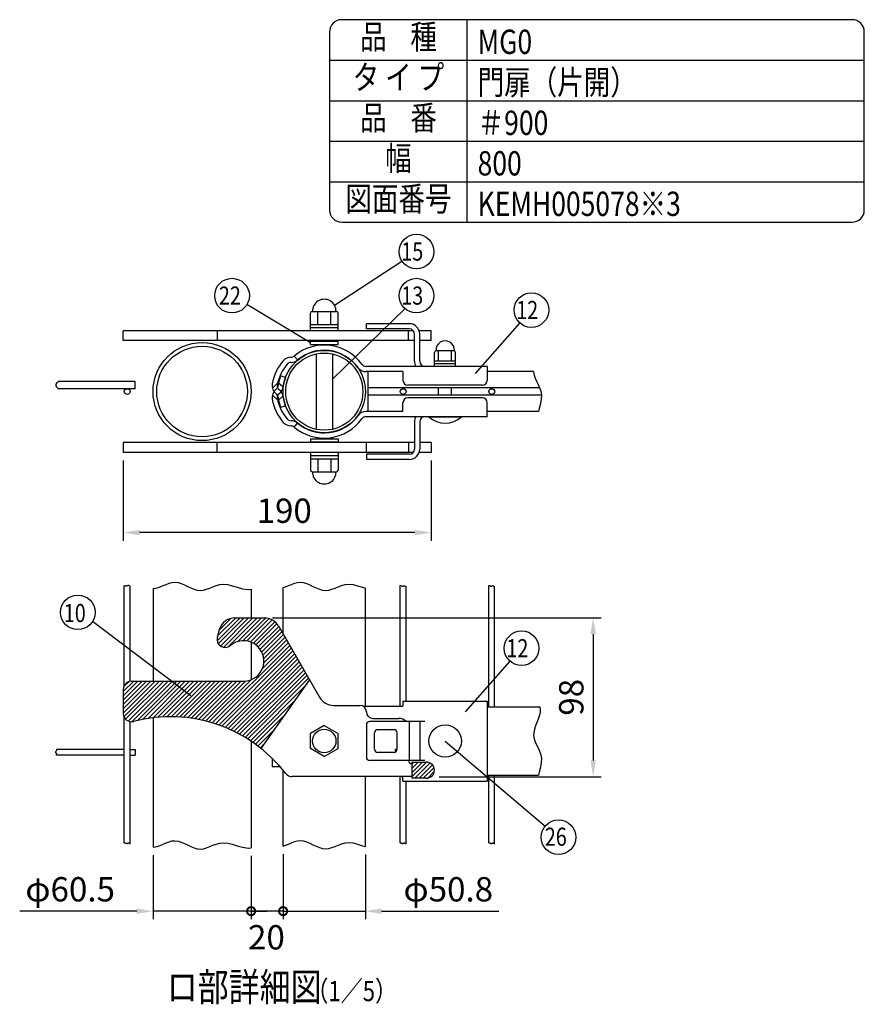
# Model space of a CAD drawing. Units: millimetres. Extents: x 257 to 7340, y 46 to 5280.
# Drawn here: x 5255 to 7340, y 2849 to 5280 of the extents above; entities that cross this region are included whole.
import ezdxf
from ezdxf.enums import TextEntityAlignment as Align

# ---------------------------------------------------------------- set-up
doc = ezdxf.new("R2010")
doc.units = ezdxf.units.MM
doc.header["$LTSCALE"] = 200
doc.header["$PDMODE"] = 33
doc.header["$PDSIZE"] = 1
for name, color, linetype in [('MOJI', 6, 'Continuous'), ('SJC', 1, 'Continuous'), ('SUNPOU', 4, 'Continuous')]:
    doc.layers.add(name, color=color, linetype=linetype)
doc.styles.add('EXT08', font='ROMANS.shx', dxfattribs={"width": 0.8, "bigfont": 'EXTFONT.shx'})
doc.dimstyles.get("Standard").update_dxf_attribs({"dimtxt": 0.18, "dimasz": 0.18, "dimexe": 0.18, "dimexo": 0.0625, "dimgap": 0.09, "dimtad": 0, "dimtih": 1, "dimtoh": 1, "dimdec": 4, "dimzin": 0, "dimdsep": 46, "dimtxsty": 'Standard', "dimcen": 0.09, "dimadec": 0, "dimazin": 0, "dimtfac": 1, "dimtdec": 4, "dimtofl": 0, "dimtmove": 0, "dimatfit": 3, "dimfxl": 1, "dimtolj": 1, "dimtzin": 0, "dimarcsym": 0})
pattern_1 = [(45, (71108.702, -41429.123), (5.30330086, -5.30330086), [])]

# ---------------------------------------------------------------- blocks, each defined once
blk = doc.blocks.new('*D22')
at = {"layer": 'DEFPOINTS', "color": 0}
for p in [(5510.9, 4211.9), (6270.9, 4211.9), (5510.9, 4013.7)]:
    blk.add_point(p, dxfattribs=at)
at = {"layer": 'SUNPOU', "color": 0, "lineweight": -2}
for p, q in [((5510.9, 4191.9), (5510.9, 3993.7)), ((6270.9, 4191.9), (6270.9, 3993.7)), ((6230.9, 4013.7), (5550.9, 4013.7))]:
    blk.add_line(p, q, dxfattribs=at)
at = {"layer": 'SUNPOU', "color": 0}
for points in [[(5550.9, 4020.4), (5550.9, 4007.1), (5510.9, 4013.7)], [(6230.9, 4020.4), (6230.9, 4007.1), (6270.9, 4013.7)]]:
    blk.add_solid(points, dxfattribs=at)
at = {"layer": 'SUNPOU', "color": 0, "insert": (5908.1, 4067.7), "char_height": 60, "attachment_point": 5, "style": 'EXT08'}
blk.add_mtext('\\A1;190', dxfattribs=at)
blk = doc.blocks.new('*D23')
at = {"layer": 'DEFPOINTS', "color": 0}
for p in [(5859.1, 3803.1), (6270.9, 3411.1), (6670.7, 3411.1)]:
    blk.add_point(p, dxfattribs=at)
at = {"layer": 'SUNPOU', "color": 0, "lineweight": -2}
for p, q in [((5879.1, 3803.1), (6690.7, 3803.1)), ((6670.7, 3763.1), (6670.7, 3451.1)), ((6290.9, 3411.1), (6690.7, 3411.1))]:
    blk.add_line(p, q, dxfattribs=at)
at = {"layer": 'SUNPOU', "color": 0}
for points in [[(6664, 3763.1), (6677.4, 3763.1), (6670.7, 3803.1)], [(6664, 3451.1), (6677.4, 3451.1), (6670.7, 3411.1)]]:
    blk.add_solid(points, dxfattribs=at)
at = {"layer": 'SUNPOU', "color": 0, "insert": (6616.7, 3607.1), "char_height": 60, "attachment_point": 5, "rotation": 90, "style": 'EXT08'}
blk.add_mtext('\\A1;98', dxfattribs=at)
blk = doc.blocks.new('_DotSmall')
at = {"color": 0, "linetype": 'ByBlock', "const_width": 0.5}
blk.add_lwpolyline([(-0.0625, 0, 1), (0.0625, 0, 1)], format="xyb", close=True, dxfattribs=at)
blk = doc.blocks.new('*D24')
at = {"layer": 'DEFPOINTS', "color": 0}
for p in [(5584.3, 3237.4), (5826.3, 3235.4), (5584.3, 3079.1)]:
    blk.add_point(p, dxfattribs=at)
at = {"layer": 'SUNPOU', "lineweight": -2}
for p, q in [((5584.3, 3217.4), (5584.3, 3059.1)), ((5826.3, 3215.4), (5826.3, 3059.1)), ((5544.3, 3079.1), (5255.2, 3079.1)), ((5826.3, 3079.1), (5584.3, 3079.1)), ((5826.3, 3079.1), (5866.3, 3079.1))]:
    blk.add_line(p, q, dxfattribs=at)
at = {"layer": 'SUNPOU'}
blk.add_solid([(5544.3, 3085.8), (5544.3, 3072.4), (5584.3, 3079.1)], dxfattribs=at)
at = {"layer": 'SUNPOU', "lineweight": -2, "xscale": 40, "yscale": 40, "zscale": 40, "rotation": 180}
blk.add_blockref('_DotSmall', (5826.3, 3079.1), dxfattribs=at)
at = {"layer": 'SUNPOU', "insert": (5379.7, 3133.1), "char_height": 60, "attachment_point": 5, "style": 'EXT08'}
blk.add_mtext('\\A1;φ60.5', dxfattribs=at)
blk = doc.blocks.new('*D25')
at = {"layer": 'DEFPOINTS', "color": 0}
for p in [(5905.3, 3239.9), (6108.5, 3238.7), (6108.5, 3079.1)]:
    blk.add_point(p, dxfattribs=at)
at = {"layer": 'SUNPOU', "lineweight": -2}
for p, q in [((5905.3, 3219.9), (5905.3, 3059.1)), ((6108.5, 3218.7), (6108.5, 3059.1)), ((5905.3, 3079.1), (5865.3, 3079.1)), ((5905.3, 3079.1), (6108.5, 3079.1)), ((6148.5, 3079.1), (6437.7, 3079.1))]:
    blk.add_line(p, q, dxfattribs=at)
at = {"layer": 'SUNPOU'}
blk.add_solid([(6148.5, 3085.8), (6148.5, 3072.4), (6108.5, 3079.1)], dxfattribs=at)
at = {"layer": 'SUNPOU', "lineweight": -2, "xscale": 40, "yscale": 40, "zscale": 40}
blk.add_blockref('_DotSmall', (5905.3, 3079.1), dxfattribs=at)
at = {"layer": 'SUNPOU', "insert": (6313.1, 3133.1), "char_height": 60, "attachment_point": 5, "style": 'EXT08'}
blk.add_mtext('\\A1;φ50.8', dxfattribs=at)

msp = doc.modelspace()

# ---------------------------------------------------------------- hatches: boundary and pattern name
at = {"layer": 'MOJI'}
h = msp.add_hatch(dxfattribs=at)
h.set_pattern_fill('ANSI31', color=256, scale=60, angle=90, style=0)
h.set_pattern_definition(pattern_1)
h.paths.add_polyline_path([(5807.79967, 3646.821), (5530.91336, 3646.821, 0.4142135624), (5510.91336, 3626.821), (5510.91336, 3566.821, 0.4911577941), (5535.96599, 3547.46975, -0.2359840631), (5850.91336, 3480.96987), (5970.91336, 3649.50106), (5893.75271, 3783.14724, 0.2679491924), (5859.11169, 3803.14724), (5786.4512, 3803.14724, 0.3394542589), (5747.81417, 3773.5), (5742.88719, 3755.11226, 0.7375524749), (5775.23255, 3734.7602, -1.4367088063)])
h = msp.add_hatch(dxfattribs=at)
h.set_pattern_fill('ANSI31', color=256, scale=60, angle=90, style=0)
h.set_pattern_definition(pattern_1)
h.paths.add_polyline_path([(6258.91336, 3407.14724, 1), (6258.91336, 3447.14724), (6222.91336, 3447.14724), (6222.91336, 3407.14724)])

# ---------------------------------------------------------------- linework, layer by layer
for p, q in [((6360, 4780), (6360, 5280)), ((6020, 5180), (7340, 5180)), ((6020, 5080), (7340, 5080)), ((6020, 4980), (7340, 4980)), ((6020, 4880), (7340, 4880)), ((5972.91432, 4511.83558), (5972.91432, 4555.83558)), ((5976.91432, 4559.83558), (6036.91432, 4559.83558)), ((5990.91432, 4527.83558), (5990.91432, 4559.83558)), ((6022.91432, 4527.83558), (6022.91432, 4559.83558)), ((6040.91432, 4511.83558), (6040.91432, 4555.83558)), ((5972.91432, 4527.83558), (6040.91432, 4527.83558)), ((5972.91432, 4519.83558), (6040.91432, 4519.83558)), ((6040.91432, 4511.83558), (5972.91432, 4511.83558)), ((5972.91432, 4486.25335), (6040.91432, 4486.25335)), ((5972.91432, 4478.25335), (5972.91432, 4486.25335)), ((5972.91432, 4478.25335), (6040.91432, 4478.25335)), ((5986.91432, 4487.85335), (5986.91432, 4486.25335)), ((5986.91432, 4478.25335), (5986.91432, 4474.88)), ((6026.91432, 4487.85335), (6026.91432, 4486.25335)), ((6026.91432, 4478.25335), (6026.91432, 4474.88)), ((6040.91432, 4478.25335), (6040.91432, 4486.25335)), ((5986.91432, 4461.87354), (5986.91432, 4461.46559)), ((5986.91432, 4454.929), (5986.91432, 4268.77769)), ((6026.91432, 4461.87315), (6026.91432, 4461.4652)), ((6026.91432, 4454.92859), (6026.91432, 4268.7781)), ((6279.31336, 4423.85335), (6279.31336, 4458.65335)), ((6328.31336, 4462.65335), (6282.31336, 4462.65335)), ((6289.31336, 4436.65335), (6289.31336, 4462.65335)), ((6321.31336, 4436.65335), (6321.31336, 4462.65335)), ((6331.31336, 4423.85335), (6331.31336, 4458.65335)), ((6331.31336, 4436.65335), (6279.31336, 4436.65335)), ((6331.31336, 4430.25335), (6279.31336, 4430.25335)), ((6331.31336, 4423.85335), (6279.31336, 4423.85335)), ((6289.31336, 4352.65335), (6289.31336, 4371.05335)), ((6321.31336, 4352.65335), (6321.31336, 4371.05335)), ((6265.31336, 4299.85335), (6345.31336, 4299.85335)), ((5986.91432, 4262.24111), (5986.91432, 4261.83316)), ((6026.91432, 4262.24149), (6026.91432, 4261.83354)), ((5972.91432, 4245.45335), (6040.91432, 4245.45335)), ((5972.91432, 4245.45335), (5972.91432, 4237.45335)), ((5972.91432, 4237.45335), (6040.91432, 4237.45335)), ((5986.91432, 4248.80876), (5986.91432, 4245.45335)), ((5986.91432, 4237.45335), (5986.91432, 4235.85335)), ((6026.91432, 4248.8091), (6026.91432, 4245.45335)), ((6026.91432, 4237.45335), (6026.91432, 4235.85335)), ((6040.91432, 4245.45335), (6040.91432, 4237.45335)), ((5972.91432, 4211.83558), (5972.91432, 4167.83558)), ((6040.91432, 4211.83558), (5972.91432, 4211.83558)), ((6040.91432, 4211.83558), (6040.91432, 4167.83558)), ((5972.91432, 4203.83558), (6040.91432, 4203.83558)), ((5972.91432, 4195.83558), (6040.91432, 4195.83558)), ((5990.91432, 4195.83558), (5990.91432, 4163.83558)), ((6022.91432, 4195.83558), (6022.91432, 4163.83558)), ((5976.91432, 4163.83558), (6036.91432, 4163.83558)), ((6006.91336, 3537.06931), (5972.91336, 3517.4394)), ((6006.91336, 3537.06931), (6040.91336, 3517.4394)), ((5972.91336, 3480.85507), (5972.91336, 3517.4394)), ((6040.91336, 3480.85507), (6040.91336, 3517.4394)), ((6006.91336, 3461.22516), (5972.91336, 3480.85507)), ((6006.91336, 3461.22516), (6040.91336, 3480.85507))]:
    msp.add_line(p, q, dxfattribs=at)
msp.add_lwpolyline([(6050, 4780), (7310, 4780, 0.4142135624), (7340, 4810), (7340, 5250, 0.4142135624), (7310, 5280), (6050, 5280, 0.4142135624), (6020, 5250), (6020, 4810, 0.4142135624)], format="xyb", close=True, dxfattribs=at)
for centre, radius in [((6006.91336, 3499.14724), 29), ((6305.31336, 3499.14724), 40)]:
    msp.add_circle(centre, radius, dxfattribs=at)
for centre, radius, start, end in [((6006.91432, 4560.81891), 29.01667, 358.05795614, 181.94204386), ((5976.91432, 4555.83558), 4, 90, 180), ((6036.91432, 4555.83558), 4, 0, 90), ((6305.31336, 4463.94352), 23.03616, 356.78939182, 183.21060818), ((6283.31336, 4458.65335), 4, 90, 180), ((6327.31336, 4458.65335), 4, 0, 90), ((6305.31336, 4341.85335), 58, 226.39718103, 313.60281897), ((5976.91432, 4167.83558), 4, 180, 270), ((6006.91432, 4162.85225), 29.01667, 178.05795614, 1.94204386), ((6036.91432, 4167.83558), 4, 270, 0)]:
    msp.add_arc(centre, radius, start, end, dxfattribs=at)
at = {"layer": 'SJC'}
for p, q in [((6216.91336, 4529.45335), (6110.91318, 4529.45335)), ((6110.91318, 4516.65335), (6110.91318, 4529.45335)), ((6226.89015, 4511.85335), (5510.91222, 4511.85335)), ((5510.91222, 4487.85335), (5510.91222, 4511.85335)), ((5742.20457, 4511.85335), (5742.20457, 4487.85335)), ((6216.91336, 4516.65335), (6110.91318, 4516.65335)), ((6214.91222, 4487.85335), (6214.91222, 4511.85335)), ((6229.71336, 4436.65335), (6229.71336, 4503.85335)), ((6270.91222, 4511.85335), (6241.22445, 4511.85335)), ((6242.51336, 4436.65335), (6242.51336, 4503.85335)), ((6270.91222, 4487.85335), (6270.91222, 4511.85335)), ((6229.71241, 4487.85335), (5510.91222, 4487.85335)), ((6270.91222, 4487.85335), (6242.51241, 4487.85335)), ((5932.91431, 4449.62111), (5941.16507, 4439.83516)), ((6229.71336, 4436.65335), (6229.71336, 4436.65335)), ((5911.13816, 4396.71267), (5899.11008, 4401.09053)), ((6409.31336, 4423.85335), (6110.28995, 4423.85335)), ((6201.31336, 4411.05335), (6110.28995, 4411.05335)), ((6115.31336, 4312.65335), (6115.31336, 4411.05335)), ((6201.31336, 4411.05335), (6201.31336, 4389.45335)), ((6409.31336, 4423.85335), (6409.31336, 4389.45335)), ((6523.69144, 4411.05335), (6409.31336, 4411.05335)), ((6523.69144, 4411.05335), (6523.63971, 4409.94863)), ((6523.63971, 4409.94863), (6524.97179, 4402.37195)), ((6524.97179, 4402.37195), (6527.6437, 4394.9035)), ((5540.59336, 4387.05335), (5351.56868, 4387.05335)), ((5540.59336, 4369.05335), (5540.59336, 4387.05335)), ((5891.82048, 4382.2765), (5878.94622, 4370.32555)), ((5905.47313, 4372.41671), (5894.16818, 4382.9109)), ((6397.31336, 4377.45335), (6213.31336, 4377.45335)), ((6527.6437, 4394.9035), (6531.13431, 4387.38227)), ((6531.13431, 4387.38227), (6534.92252, 4379.64722)), ((6534.92252, 4379.64722), (6538.48724, 4371.53736)), ((5540.59336, 4369.05335), (5349.27891, 4369.05335)), ((5891.82048, 4341.43019), (5878.94622, 4353.38114)), ((5905.47313, 4351.28998), (5894.16818, 4340.79579)), ((6538.64511, 4371.05335), (6115.31336, 4371.05335)), ((6542.8413, 4352.65335), (6115.31336, 4352.65335)), ((6538.48724, 4371.53736), (6541.30733, 4362.89165)), ((6541.30733, 4362.89165), (6542.86171, 4353.54908)), ((6542.86171, 4353.54908), (6542.62927, 4343.34863)), ((5911.13816, 4326.99402), (5899.11008, 4322.61616)), ((6201.31336, 4312.65335), (6201.31336, 4334.25335)), ((6397.31336, 4346.25335), (6213.31336, 4346.25335)), ((6409.31336, 4299.85335), (6409.31336, 4334.25335)), ((6540.40209, 4332.15933), (6537.22502, 4319.97036)), ((6542.62927, 4343.34863), (6540.40209, 4332.15933)), ((6201.31336, 4312.65335), (6110.28995, 4312.65335)), ((6535.6866, 4312.65335), (6409.31336, 4312.65335)), ((6537.22502, 4319.97036), (6535.6866, 4312.65335)), ((5932.91431, 4274.08558), (5941.16507, 4283.87154)), ((6409.31336, 4299.85335), (6110.28995, 4299.85335)), ((6229.71336, 4287.05335), (6229.71336, 4219.85335)), ((6229.71336, 4287.05335), (6229.71336, 4287.05335)), ((6242.51336, 4287.05335), (6242.51336, 4219.85335)), ((6229.71241, 4235.85335), (5510.91222, 4235.85335)), ((5510.91222, 4235.85335), (5510.91222, 4211.85335)), ((5742.20457, 4211.85335), (5742.20457, 4235.85335)), ((6110.91222, 4211.85335), (6110.91222, 4235.85335)), ((6214.91222, 4235.85335), (6214.91222, 4211.85335)), ((6270.91222, 4235.85335), (6242.51241, 4235.85335)), ((6270.91222, 4235.85335), (6270.91222, 4211.85335)), ((6226.9186, 4211.85335), (5510.91222, 4211.85335)), ((6216.91336, 4207.05335), (6110.91318, 4207.05335)), ((6110.91318, 4207.05335), (6110.91318, 4194.25335)), ((6270.91222, 4211.85335), (6241.23614, 4211.85335)), ((6216.91336, 4194.25335), (6110.91318, 4194.25335)), ((5623.78356, 3888.75864), (5631.07535, 3890.72284)), ((5631.07535, 3890.72284), (5638.48745, 3891.35247)), ((5638.48745, 3891.35247), (5646.07967, 3890.31668)), ((5646.07967, 3890.31668), (5653.82882, 3887.91913)), ((5933.2748, 3888.75864), (5940.56659, 3890.72284)), ((5940.56659, 3890.72284), (5947.97869, 3891.35247)), ((5947.97869, 3891.35247), (5955.57091, 3890.31668)), ((5955.57091, 3890.31668), (5963.32006, 3887.91913)), ((5513.38416, 3636.4505), (5513.38416, 3882.60311)), ((5514.15042, 3882.70668), (5513.39364, 3882.60727)), ((5514.8776, 3882.5894), (5514.15042, 3882.70668)), ((5515.58429, 3882.32915), (5514.8776, 3882.5894)), ((5516.27962, 3881.99966), (5515.58429, 3882.32915)), ((5516.97272, 3881.67463), (5516.27962, 3881.99966)), ((5517.67271, 3881.42778), (5516.97272, 3881.67463)), ((5518.38871, 3881.33284), (5517.67271, 3881.42778)), ((5519.12985, 3881.46352), (5518.38871, 3881.33284)), ((5519.91214, 3881.85324), (5519.12985, 3881.46352)), ((5520.77916, 3882.3742), (5519.91214, 3881.85324)), ((5521.78137, 3882.8583), (5520.77916, 3882.3742)), ((5522.96922, 3883.13744), (5521.78137, 3882.8583)), ((5524.39319, 3883.04353), (5522.96922, 3883.13744)), ((5526.10373, 3882.40845), (5524.39319, 3883.04353)), ((5527.78416, 3881.30517), (5526.10373, 3882.40845)), ((5527.78416, 3646.57469), (5527.78416, 3881.30517)), ((5584.31336, 3876.12525), (5584.31336, 3646.821)), ((5584.31336, 3876.12525), (5586.30981, 3876.05094)), ((5586.30981, 3876.05094), (5594.20839, 3877.34576)), ((5594.20839, 3877.34576), (5601.8245, 3879.75343)), ((5601.8245, 3879.75343), (5609.23869, 3882.78445)), ((5609.23869, 3882.78445), (5616.53153, 3885.94935)), ((5616.53153, 3885.94935), (5623.78356, 3888.75864)), ((5653.82882, 3887.91913), (5661.69096, 3884.6221)), ((5661.69096, 3884.6221), (5669.62214, 3880.88788)), ((5669.62214, 3880.88788), (5677.57844, 3877.17877)), ((5677.57844, 3877.17877), (5685.5159, 3873.95704)), ((5685.5159, 3873.95704), (5693.3906, 3871.685)), ((5693.3906, 3871.685), (5701.15858, 3870.82492)), ((5701.15858, 3870.82492), (5708.8045, 3871.67367)), ((5708.8045, 3871.67367), (5716.42741, 3873.8664)), ((5716.42741, 3873.8664), (5724.15494, 3876.87284)), ((5724.15494, 3876.87284), (5732.11472, 3880.16272)), ((5732.11472, 3880.16272), (5740.43439, 3883.20577)), ((5740.43439, 3883.20577), (5749.24159, 3885.47172)), ((5749.24159, 3885.47172), (5758.66395, 3886.43029)), ((5758.66395, 3886.43029), (5768.8291, 3885.55121)), ((5768.8291, 3885.55121), (5779.85458, 3882.61867)), ((5779.85458, 3882.61867), (5791.81744, 3878.67476)), ((5791.81744, 3878.67476), (5804.78465, 3875.07598)), ((5804.78465, 3875.07598), (5818.82316, 3873.17889)), ((5818.82316, 3873.17889), (5826.31336, 3873.75194)), ((5826.31336, 3873.75194), (5826.31336, 3803.14724)), ((5905.31336, 3877.85591), (5911.31574, 3879.75343)), ((5905.31336, 3763.1236), (5905.31336, 3877.85591)), ((5911.31574, 3879.75343), (5918.72993, 3882.78445)), ((5918.72993, 3882.78445), (5926.02277, 3885.94935)), ((5926.02277, 3885.94935), (5933.2748, 3888.75864)), ((5963.32006, 3887.91913), (5971.18219, 3884.6221)), ((5971.18219, 3884.6221), (5979.11338, 3880.88788)), ((5979.11338, 3880.88788), (5987.06968, 3877.17877)), ((5987.06968, 3877.17877), (5995.00714, 3873.95704)), ((5995.00714, 3873.95704), (6002.88183, 3871.685)), ((6002.88183, 3871.685), (6010.64981, 3870.82492)), ((6010.64981, 3870.82492), (6018.29574, 3871.67367)), ((6018.29574, 3871.67367), (6025.91865, 3873.8664)), ((6025.91865, 3873.8664), (6033.64617, 3876.87284)), ((6033.64617, 3876.87284), (6041.60595, 3880.16272)), ((6041.60595, 3880.16272), (6049.92563, 3883.20577)), ((6049.92563, 3883.20577), (6058.73283, 3885.47172)), ((6058.73283, 3885.47172), (6068.15518, 3886.43029)), ((6068.15518, 3886.43029), (6078.32034, 3885.55121)), ((6078.32034, 3885.55121), (6089.34582, 3882.61867)), ((6089.34582, 3882.61867), (6101.30868, 3878.67476)), ((6101.30868, 3878.67476), (6108.51336, 3876.67525)), ((6108.51336, 3585.14724), (6108.51336, 3876.67525)), ((6108.51336, 3585.14724), (6108.51336, 3876.67525)), ((6194.55336, 3883.05731), (6195.7683, 3883.13744)), ((6194.55336, 3585.14724), (6194.55336, 3883.05731)), ((6195.7683, 3883.13744), (6196.95616, 3882.8583)), ((6196.95616, 3882.8583), (6197.95836, 3882.3742)), ((6197.95836, 3882.3742), (6198.82538, 3881.85324)), ((6198.82538, 3881.85324), (6199.60767, 3881.46352)), ((6199.60767, 3881.46352), (6200.34881, 3881.33284)), ((6200.34881, 3881.33284), (6201.06481, 3881.42778)), ((6201.06481, 3881.42778), (6201.7648, 3881.67463)), ((6201.7648, 3881.67463), (6202.4579, 3881.99966)), ((6202.4579, 3881.99966), (6203.15323, 3882.32915)), ((6203.15323, 3882.32915), (6203.85993, 3882.5894)), ((6203.85993, 3882.5894), (6204.5871, 3882.70668)), ((6204.5871, 3882.70668), (6205.34388, 3882.60727)), ((6205.34388, 3882.60727), (6206.14228, 3882.2572)), ((6206.14228, 3882.2572), (6208.95336, 3880.70864)), ((6208.95336, 3597.94724), (6208.95336, 3880.70864)), ((6413.07336, 3883.05731), (6414.2883, 3883.13744)), ((6413.07336, 3583.14724), (6413.07336, 3883.05731)), ((6414.2883, 3883.13744), (6415.47616, 3882.8583)), ((6415.47616, 3882.8583), (6416.47836, 3882.3742)), ((6416.47836, 3882.3742), (6417.34538, 3881.85324)), ((6417.34538, 3881.85324), (6418.12767, 3881.46352)), ((6418.12767, 3881.46352), (6418.86881, 3881.33284)), ((6418.86881, 3881.33284), (6419.58481, 3881.42778)), ((6419.58481, 3881.42778), (6420.2848, 3881.67463)), ((6420.2848, 3881.67463), (6420.9779, 3881.99966)), ((6420.9779, 3881.99966), (6421.67323, 3882.32915)), ((6421.67323, 3882.32915), (6422.37993, 3882.5894)), ((6422.37993, 3882.5894), (6423.1071, 3882.70668)), ((6423.1071, 3882.70668), (6423.86388, 3882.60727)), ((6423.86388, 3882.60727), (6424.66228, 3882.2572)), ((6424.66228, 3882.2572), (6427.47336, 3880.70864)), ((6427.47336, 3583.14724), (6427.47336, 3880.70864)), ((5786.4512, 3803.14724), (5859.11169, 3803.14724)), ((5747.81417, 3773.5), (5742.88719, 3755.11226)), ((5893.75271, 3783.14724), (5995.36636, 3607.14724)), ((5826.31336, 3743.26714), (5826.31336, 3650.37487)), ((5530.91336, 3646.821), (5807.79967, 3646.821)), ((5850.91336, 3480.96987), (5970.91336, 3649.50106)), ((5510.91336, 3626.821), (5510.91336, 3566.821)), ((6201.31336, 3597.94724), (6201.31336, 3585.14724)), ((6201.31336, 3597.94724), (6409.31336, 3597.94724)), ((6409.31336, 3597.94724), (6409.31336, 3400.34724)), ((6030.00737, 3587.14724), (6094.91336, 3587.14724)), ((6102.65933, 3585.14724), (6201.31336, 3585.14724)), ((6104.46776, 3585.14724), (6104.46776, 3583.98131)), ((6409.31336, 3583.14724), (6539.12616, 3583.14724)), ((6539.12616, 3583.14724), (6540.15013, 3576.28966)), ((6540.15013, 3576.28966), (6539.59807, 3568.64702)), ((5513.38416, 3247.86733), (5513.38416, 3557.19151)), ((5584.31336, 3556.61785), (5584.31336, 3237.40595)), ((6110.91336, 3571.14724), (6110.91336, 3571.14724)), ((6126.91336, 3555.14724), (6190.91336, 3555.14724)), ((6534.90532, 3552.70592), (6531.68177, 3544.55381)), ((6537.69694, 3560.76138), (6534.90532, 3552.70592)), ((6539.59807, 3568.64702), (6537.69694, 3560.76138)), ((5527.78416, 3245.51865), (5527.78416, 3547.06732)), ((6110.91318, 3539.14724), (6110.91318, 3459.14724)), ((6255.31336, 3547.14724), (6118.91318, 3547.14724)), ((6255.31336, 3547.14724), (6118.91318, 3547.14724)), ((6178.91318, 3527.14724), (6138.91318, 3527.14724)), ((6216.91336, 3547.14724), (6216.91336, 3451.14724)), ((6242.51336, 3547.14724), (6242.51336, 3451.14724)), ((6525.77317, 3528.25238), (6524.00526, 3520.24942)), ((6528.48486, 3536.37824), (6525.77317, 3528.25238)), ((6531.68177, 3544.55381), (6528.48486, 3536.37824)), ((6130.91318, 3479.14724), (6130.91318, 3519.14724)), ((6186.91318, 3479.14724), (6186.91318, 3519.14724)), ((6524.00526, 3520.24942), (6523.63971, 3512.44252)), ((6523.63971, 3512.44252), (6524.97179, 3504.86584)), ((6524.97179, 3504.86584), (6527.6437, 3497.39739)), ((5513.39336, 3478.34724), (5346.33186, 3478.34724)), ((5527.79336, 3478.34724), (5540.59336, 3478.34724)), ((5540.59336, 3478.34724), (5540.59336, 3463.94724)), ((5826.31336, 3498.87985), (5826.31336, 3235.43424)), ((6186.87308, 3478.34724), (6181.75336, 3478.34724)), ((6181.75336, 3478.34724), (6181.75336, 3471.66837)), ((6527.6437, 3497.39739), (6531.13431, 3489.87616)), ((6531.13431, 3489.87616), (6534.92252, 3482.14111)), ((6534.92252, 3482.14111), (6538.48724, 3474.03125)), ((5513.39336, 3463.94724), (5344.73103, 3463.94724)), ((5527.79336, 3463.94724), (5540.59336, 3463.94724)), ((5878.17321, 3456.96207), (5878.17321, 3435.14724)), ((6178.91318, 3471.14724), (6138.91318, 3471.14724)), ((6538.48724, 3474.03125), (6541.30733, 3465.38554)), ((6541.30733, 3465.38554), (6542.86171, 3456.04297)), ((6542.86171, 3456.04297), (6542.62927, 3445.84252)), ((5898.76626, 3435.14724), (5878.17321, 3435.14724)), ((6255.31336, 3451.14724), (6118.91318, 3451.14724)), ((6255.31336, 3451.14724), (6118.91318, 3451.14724)), ((6222.91336, 3447.14724), (6258.91336, 3447.14724)), ((6222.91336, 3447.14724), (6222.91336, 3407.14724)), ((6540.40209, 3434.65322), (6537.22502, 3422.46425)), ((6542.62927, 3445.84252), (6540.40209, 3434.65322)), ((5905.31336, 3239.92159), (5905.31336, 3427.38711)), ((6222.91336, 3411.14724), (5927.87183, 3411.14724)), ((6108.51336, 3238.74093), (6108.51336, 3411.14724)), ((6108.51336, 3238.74093), (6108.51336, 3411.14724)), ((6194.55336, 3247.86733), (6194.55336, 3411.14724)), ((6201.31336, 3400.34724), (6201.31336, 3411.14724)), ((6258.91336, 3407.14724), (6222.91336, 3407.14724)), ((6409.31336, 3415.14724), (6535.6866, 3415.14724)), ((6413.07336, 3247.86733), (6413.07336, 3415.14724)), ((6427.47336, 3245.51865), (6427.47336, 3415.14724)), ((6537.22502, 3422.46425), (6535.6866, 3415.14724)), ((6201.31336, 3400.34724), (6409.31336, 3400.34724)), ((6208.95336, 3245.51865), (6208.95336, 3400.34724)), ((5513.38416, 3247.86733), (5514.5991, 3247.94746)), ((5514.5991, 3247.94746), (5515.78696, 3247.66831)), ((5515.78696, 3247.66831), (5516.78916, 3247.18421)), ((5516.78916, 3247.18421), (5517.65618, 3246.66325)), ((5517.65618, 3246.66325), (5518.43847, 3246.27354)), ((5518.43847, 3246.27354), (5519.17961, 3246.14285)), ((5519.17961, 3246.14285), (5519.89561, 3246.23779)), ((5519.89561, 3246.23779), (5520.5956, 3246.48464)), ((5520.5956, 3246.48464), (5521.2887, 3246.80967)), ((5521.2887, 3246.80967), (5521.98403, 3247.13917)), ((5521.98403, 3247.13917), (5522.69073, 3247.39941)), ((5522.69073, 3247.39941), (5523.4179, 3247.51669)), ((5523.4179, 3247.51669), (5524.17468, 3247.41728)), ((5524.17468, 3247.41728), (5524.97308, 3247.06722)), ((5524.97308, 3247.06722), (5527.78416, 3245.51865)), ((5584.31336, 3237.40595), (5594.20839, 3239.02806)), ((5594.20839, 3239.02806), (5601.8245, 3241.43572)), ((5601.8245, 3241.43572), (5609.23869, 3244.46674)), ((5609.23869, 3244.46674), (5616.53153, 3247.63164)), ((5616.53153, 3247.63164), (5623.78356, 3250.44093)), ((5623.78356, 3250.44093), (5631.07535, 3252.40513)), ((5631.07535, 3252.40513), (5638.48745, 3253.03477)), ((5638.48745, 3253.03477), (5646.07967, 3251.99897)), ((5646.07967, 3251.99897), (5653.82882, 3249.60142)), ((5653.82882, 3249.60142), (5661.69096, 3246.30439)), ((5661.69096, 3246.30439), (5669.62214, 3242.57017)), ((5669.62214, 3242.57017), (5677.57844, 3238.86106)), ((5677.57844, 3238.86106), (5685.5159, 3235.63934)), ((5685.5159, 3235.63934), (5693.3906, 3233.36729)), ((5693.3906, 3233.36729), (5701.15858, 3232.50721)), ((5701.15858, 3232.50721), (5708.8045, 3233.35596)), ((5708.8045, 3233.35596), (5716.42741, 3235.54869)), ((5716.42741, 3235.54869), (5724.15494, 3238.55513)), ((5724.15494, 3238.55513), (5732.11472, 3241.84502)), ((5732.11472, 3241.84502), (5740.43439, 3244.88807)), ((5740.43439, 3244.88807), (5749.24159, 3247.15401)), ((5749.24159, 3247.15401), (5758.66395, 3248.11258)), ((5758.66395, 3248.11258), (5768.8291, 3247.2335)), ((5768.8291, 3247.2335), (5779.85458, 3244.30097)), ((5779.85458, 3244.30097), (5791.81744, 3240.35705)), ((5791.81744, 3240.35705), (5804.78465, 3236.75828)), ((5804.78465, 3236.75828), (5818.82316, 3234.86119)), ((5818.82316, 3234.86119), (5826.31336, 3235.43424)), ((5905.31336, 3239.92159), (5911.31574, 3241.8191)), ((5911.31574, 3241.8191), (5918.72993, 3244.85013)), ((5918.72993, 3244.85013), (5926.02277, 3248.01502)), ((5926.02277, 3248.01502), (5933.2748, 3250.82431)), ((5933.2748, 3250.82431), (5940.56659, 3252.78852)), ((5940.56659, 3252.78852), (5947.97869, 3253.41815)), ((5947.97869, 3253.41815), (5955.57091, 3252.38236)), ((5955.57091, 3252.38236), (5963.32006, 3249.9848)), ((5963.32006, 3249.9848), (5971.18219, 3246.68777)), ((5971.18219, 3246.68777), (5979.11338, 3242.95356)), ((5979.11338, 3242.95356), (5987.06968, 3239.24444)), ((5987.06968, 3239.24444), (5995.00714, 3236.02272)), ((5995.00714, 3236.02272), (6002.88183, 3233.75067)), ((6002.88183, 3233.75067), (6010.64981, 3232.89059)), ((6010.64981, 3232.89059), (6018.29574, 3233.73934)), ((6018.29574, 3233.73934), (6025.91865, 3235.93207)), ((6025.91865, 3235.93207), (6033.64617, 3238.93852)), ((6033.64617, 3238.93852), (6041.60595, 3242.2284)), ((6041.60595, 3242.2284), (6049.92563, 3245.27145)), ((6049.92563, 3245.27145), (6058.73283, 3247.53739)), ((6058.73283, 3247.53739), (6068.15518, 3248.49596)), ((6068.15518, 3248.49596), (6078.32034, 3247.61688)), ((6078.32034, 3247.61688), (6089.34582, 3244.68435)), ((6089.34582, 3244.68435), (6101.30868, 3240.74043)), ((6101.30868, 3240.74043), (6108.51336, 3238.74093)), ((6194.55336, 3247.86733), (6195.7683, 3247.94746)), ((6195.7683, 3247.94746), (6196.95616, 3247.66831)), ((6196.95616, 3247.66831), (6197.95836, 3247.18421)), ((6197.95836, 3247.18421), (6198.82538, 3246.66325)), ((6198.82538, 3246.66325), (6199.60767, 3246.27354)), ((6199.60767, 3246.27354), (6200.34881, 3246.14285)), ((6200.34881, 3246.14285), (6201.06481, 3246.23779)), ((6201.06481, 3246.23779), (6201.7648, 3246.48464)), ((6201.7648, 3246.48464), (6202.4579, 3246.80967)), ((6202.4579, 3246.80967), (6203.15323, 3247.13917)), ((6203.15323, 3247.13917), (6203.85993, 3247.39941)), ((6203.85993, 3247.39941), (6204.5871, 3247.51669)), ((6204.5871, 3247.51669), (6205.34388, 3247.41728)), ((6205.34388, 3247.41728), (6206.14228, 3247.06722)), ((6206.14228, 3247.06722), (6208.95336, 3245.51865)), ((6413.07336, 3247.86733), (6414.2883, 3247.94746)), ((6414.2883, 3247.94746), (6415.47616, 3247.66831)), ((6415.47616, 3247.66831), (6416.47836, 3247.18421)), ((6416.47836, 3247.18421), (6417.34538, 3246.66325)), ((6417.34538, 3246.66325), (6418.12767, 3246.27354)), ((6418.12767, 3246.27354), (6418.86881, 3246.14285)), ((6418.86881, 3246.14285), (6419.58481, 3246.23779)), ((6419.58481, 3246.23779), (6420.2848, 3246.48464)), ((6420.2848, 3246.48464), (6420.9779, 3246.80967)), ((6420.9779, 3246.80967), (6421.67323, 3247.13917)), ((6421.67323, 3247.13917), (6422.37993, 3247.39941)), ((6422.37993, 3247.39941), (6423.1071, 3247.51669)), ((6423.1071, 3247.51669), (6423.86388, 3247.41728)), ((6423.86388, 3247.41728), (6424.66228, 3247.06722)), ((6424.66228, 3247.06722), (6427.47336, 3245.51865))]:
    msp.add_line(p, q, dxfattribs=at)
for points in [[(5351.56868, 4387.05335), (5346.73041, 4383.12052), (5344.65406, 4380.31856), (5344.06091, 4377.88918), (5344.5491, 4375.78685), (5345.71675, 4373.96602), (5347.16198, 4372.38117), (5348.48292, 4370.98674), (5349.27769, 4369.73721), (5349.27891, 4369.05335)], [(5346.33186, 3478.34724), (5346.34469, 3478.2932), (5346.19926, 3476.80874), (5345.68637, 3475.54039), (5344.99732, 3474.44875), (5344.32338, 3473.49447), (5343.85585, 3472.63817), (5343.7378, 3471.84379), (5343.91939, 3471.08855), (5344.30257, 3470.353), (5344.7893, 3469.61768), (5345.28153, 3468.86312), (5345.68121, 3468.06989), (5345.89029, 3467.2185), (5345.81072, 3466.28952), (5345.39565, 3465.26256), (5344.80304, 3464.11358), (5344.73103, 3463.94724)]]:
    msp.add_lwpolyline(points, dxfattribs=at)
for centre, radius in [((5705.31336, 4361.85335), 121), ((5705.31336, 4361.85335), 111.8), ((6006.91336, 4361.85335), 101.6), ((6006.91336, 4361.85335), 95.2), ((5520.58416, 4361.85335), 7.2), ((6201.75336, 4361.85335), 7.2), ((6420.27336, 4361.85335), 7.2)]:
    msp.add_circle(centre, radius, dxfattribs=at)
for centre, radius, start, end in [((6216.91336, 4503.85335), 25.6, 0, 90), ((6216.91336, 4503.85335), 12.8, 0, 90), ((6006.91336, 4361.85335), 114.8, 35.88829755, 130.13502057), ((5924.66354, 4459.40706), 12.8, 270.59913698, 310.13502057), ((6006.91336, 4361.85335), 102, 35.88829755, 130.13502057), ((5991.73313, 4361.74694), 114.8, 138.36562594, 170.43500562), ((5991.73313, 4361.74694), 102, 138.36562594, 170.43500562), ((5925.06508, 4421.00916), 25.6, 90.59913698, 138.36562594), ((5925.06508, 4421.00916), 12.8, 90.59913698, 138.36562594), ((5924.66354, 4459.40706), 25.6, 270.59913698, 310.13502057), ((6110.28995, 4436.65335), 12.8, 215.88829755, 270), ((6255.31336, 4436.65335), 25.6, 180, 210), ((6255.31336, 4436.65335), 12.8, 180, 270), ((6007.04545, 4361.98815), 114.8, 160.08577008, 172.96820391), ((6110.28995, 4436.65335), 25.6, 215.88829755, 270), ((5903.77321, 4376.56897), 25.6, 170.43500562, 232.51586341), ((5880.40521, 4377.60896), 12.8, 307.48413659, 352.96820391), ((5903.77321, 4376.56897), 12.8, 170.43500562, 232.51586341), ((6007.04545, 4361.98815), 102, 160.09653339, 172.96820391), ((6213.31336, 4389.45335), 12, 180, 270), ((6397.31336, 4389.45335), 12, 270, 0), ((5903.77321, 4347.13772), 25.6, 127.48413659, 189.56499438), ((5880.40521, 4346.09773), 12.8, 7.03179609, 52.51586341), ((5903.77321, 4347.13772), 12.8, 127.48413659, 189.56499438), ((5880.40521, 4377.60896), 25.6, 307.48413659, 352.96820391), ((5880.40521, 4346.09773), 25.6, 7.03179609, 52.51586341), ((5991.73313, 4361.95976), 114.8, 189.56499438, 221.63437406), ((5991.73313, 4361.95976), 102, 189.56499438, 221.63437406), ((6007.04545, 4361.71854), 114.8, 187.03179609, 199.91422992), ((6007.04545, 4361.71854), 102, 187.03179609, 199.90346661), ((6213.31336, 4334.25335), 12, 90, 180), ((6397.31336, 4334.25335), 12, 0, 90), ((6110.28995, 4287.05335), 25.6, 90, 144.11170245), ((5925.06508, 4302.69753), 25.6, 221.63437406, 269.40086302), ((5925.06508, 4302.69753), 12.8, 221.63437406, 269.40086302), ((5924.66354, 4264.29963), 25.6, 49.86497943, 89.40086302), ((6006.91336, 4361.85335), 114.8, 229.86497943, 324.11170245), ((6006.91336, 4361.85335), 102, 229.86497943, 324.11170245), ((6110.28995, 4287.05335), 12.8, 90, 144.11170245), ((6255.31336, 4287.05335), 25.6, 150, 180), ((6255.31336, 4287.05335), 12.8, 90, 180), ((5924.66354, 4264.29963), 12.8, 49.86497943, 89.40086302), ((6216.91336, 4219.85335), 12.8, 270, 0), ((6216.91336, 4219.85335), 25.6, 270, 0), ((5786.4512, 3763.14724), 40, 90, 165), ((5859.11169, 3763.14724), 40, 30, 90), ((5762.2057, 3749.93588), 20, 165, 310.64288764), ((5807.79967, 3696.821), 50, 270, 130.64288764), ((5530.91336, 3626.821), 20, 90, 180), ((6030.00737, 3627.14724), 40, 210, 270), ((6094.91336, 3571.14724), 16, 0, 90), ((5530.91336, 3566.821), 20, 180, 284.63329028), ((5626.91336, 3199.14724), 360, 37.62756876, 104.63329028), ((6126.91336, 3571.14724), 16, 180, 270), ((6190.91336, 3531.14724), 24, 41.8103149, 90), ((6118.91318, 3539.14724), 8, 90, 180), ((6138.91318, 3519.14724), 8, 90, 180), ((6178.91318, 3519.14724), 8, 0, 90), ((6138.91318, 3479.14724), 8, 180, 270), ((6178.91318, 3479.14724), 8, 270, 0), ((6118.91318, 3459.14724), 8, 180, 270), ((6222.91336, 3451.14724), 8, 180, 270), ((6258.91336, 3427.14724), 20, 270, 90), ((5927.87183, 3431.14724), 20, 217.62756876, 270)]:
    msp.add_arc(centre, radius, start, end, dxfattribs=at)
at = {"layer": 'SUNPOU'}
for p, q in [((6032.07717, 4575.26874), (6198.72624, 4684.02502)), ((5972.91432, 4482.25335), (5815.9379, 4576.6355)), ((6026.91432, 4392.58143), (6206.27575, 4566.57678)), ((6380.04917, 4406.16968), (6489.95661, 4530.98627)), ((5677.61552, 3610.40705), (5434.93471, 3794.33765)), ((6355.92518, 3571.1656), (6465.83261, 3695.98219)), ((6305.31336, 3499.14724), (6552.46619, 3289.21509)), ((5786.31336, 3079.08898), (5746.31336, 3079.08898)), ((5906.31336, 3079.08898), (5826.31336, 3079.08898)), ((5946.31336, 3079.08898), (5986.31336, 3079.08898))]:
    msp.add_line(p, q, dxfattribs=at)
for centre in [(6234.55202, 4707.40516), (5779.2747, 4598.67927), (6234.55202, 4598.67927), (6518.22816, 4563.09292), (5398.55569, 3816.84732), (6494.10417, 3728.08884), (6585.07148, 3261.52009)]:
    msp.add_circle(centre, 42.77988, dxfattribs=at)

# ---------------------------------------------------------------- texts
at = {"layer": 'MOJI', "style": 'EXT08', "width": 0.8}
for s, p in [('品    種', (6190, 5230)), ('タ イ プ', (6190, 5130)), ('品    番', (6190, 5030)), ('幅', (6190, 4930)), ('図面番号', (6190.06446, 4830))]:
    msp.add_text(s, height=60, dxfattribs=at).set_placement(p, align=Align.MIDDLE)
for s, height, p in [('MG0', 60, (6385.51965, 5195.41463)), ('門扉（片開）', 60, (6385.51965, 5095.41463)), ('＃900', 60, (6385.51965, 4995.41463)), ('800', 60, (6385.51965, 4895.41463)), ('KEMH005078※3', 60, (6385.51965, 4795.41463)), ('ロ部詳細図', 70, (5618.26223, 2856.86873)), ('ロ部詳細図', 70, (5618.26223, 2856.86873)), ('  （1／5）', 50, (5938.06939, 2856.86873)), ('  （1／5）', 50, (5938.06939, 2856.86873))]:
    msp.add_text(s, height=height, dxfattribs=at).set_placement(p)
at = {"layer": 'SUNPOU', "style": 'EXT08', "width": 0.8}
for s, p in [('15', (6197.02166, 4685.222)), ('22', (5746.88252, 4576.49611)), ('13', (6197.02166, 4576.49611)), ('12', (6480.6978, 4540.90976)), ('10', (5363.95487, 3792.7117)), ('12', (6456.57381, 3705.90568)), ('26', (6551.35649, 3240.43423))]:
    msp.add_text(s, height=44.8, dxfattribs=at).set_placement(p)
at = {"layer": 'SUNPOU', "insert": (5864.23878, 3006.82601), "char_height": 60, "attachment_point": 5, "style": 'EXT08'}
msp.add_mtext('20', dxfattribs=at)

# ---------------------------------------------------------------- dimensions: what is measured, and where the dimension line sits
at = {"layer": 'SUNPOU'}
dim = msp.add_linear_dim(base=(5510.91222, 4013.7297), p1=(6270.91222, 4211.85335), p2=(5510.91222, 4211.85335), dimstyle='STANDARD', override={"dimscale": 20, "dimtxt": 3, "dimasz": 2, "dimexe": 1, "dimexo": 1, "dimgap": 1.2, "dimtad": 1, "dimtih": 0, "dimtoh": 0, "dimdec": 0, "dimlfac": 0.25, "dimzin": 8, "dimtxsty": 'EXT08', "dimtix": 1, "dimtofl": 1, "dimatfit": 0, "dimtvp": 0.072}, dxfattribs=at)
dim.commit()
dim.dimension.update_dxf_attribs({"geometry": '*D22', "text_midpoint": (5908.11336, 4013.7297), "dimtype": 160})
dim = msp.add_linear_dim(base=(6670.69661, 3411.14724), p1=(5859.11169, 3803.14724), p2=(6270.91336, 3411.14724), angle=90, dimstyle='STANDARD', override={"dimscale": 20, "dimtxt": 3, "dimasz": 2, "dimexe": 1, "dimexo": 1, "dimgap": 1.2, "dimtad": 1, "dimtih": 0, "dimtoh": 0, "dimdec": 0, "dimlfac": 0.25, "dimzin": 8, "dimtxsty": 'EXT08', "dimtix": 1, "dimtofl": 1, "dimatfit": 0, "dimtvp": 0.072}, dxfattribs=at)
dim.commit()
dim.dimension.update_dxf_attribs({"geometry": '*D23', "text_midpoint": (6670.69661, 3607.14724), "dimtype": 160})
for base, p1, p2, text, picture, middle in [((5584.31336, 3079.08898), (5826.31336, 3235.43424), (5584.31336, 3237.40595), 'φ60.5', '*D24', (5379.74193, 3079.08898)), ((6108.51336, 3079.08898), (5905.31336, 3239.92159), (6108.51336, 3238.74093), 'φ50.8', '*D25', (6313.08479, 3079.08898))]:
    dim = msp.add_linear_dim(base=base, p1=p1, p2=p2, angle=180, text=text, dimstyle='STANDARD', override={"dimscale": 20, "dimtxt": 3, "dimasz": 2, "dimexe": 1, "dimexo": 1, "dimgap": 1.2, "dimtad": 1, "dimtih": 0, "dimtoh": 0, "dimzin": 8, "dimtxsty": 'EXT08', "dimblk1": 'DotSmall', "dimsah": 1, "dimcen": 0.1, "dimclrd": 256, "dimclre": 256, "dimclrt": 256, "dimtofl": 1, "dimatfit": 0, "dimtvp": 1.44}, dxfattribs=at)
    dim.commit()
    dim.dimension.update_dxf_attribs({"geometry": picture, "text_midpoint": middle, "dimtype": 160})

doc.saveas('drawing.dxf')
